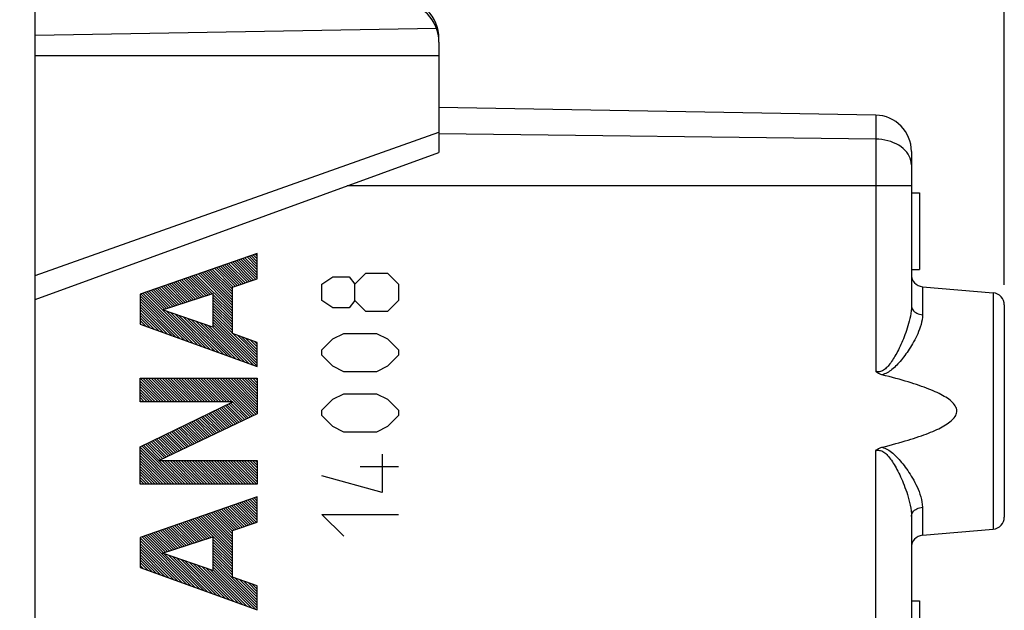
# Model space of a CAD drawing. Units: millimetres. Extents: x -19 to 94, y -24 to 46.
# Drawn here: x -5 to 19, y 7 to 22 of the extents above; entities that cross this region are included whole.
import ezdxf

# ---------------------------------------------------------------- set-up
doc = ezdxf.new("R2010")
doc.units = ezdxf.units.MM
doc.header["$LTSCALE"] = 16.335
doc.layers.get('0').update_dxf_attribs({"linetype": 'CONTINUOUS'})
for name, color, linetype in [('218140000', 7, 'CONTINUOUS'), ('218140080', 7, 'CONTINUOUS'), ('268', 7, 'CONTINUOUS'), ('284', 7, 'CONTINUOUS')]:
    doc.layers.add(name, color=color, linetype=linetype)
doc.styles.get("Standard").update_dxf_attribs({"font": 'txt', "width": 0.8})
doc.dimstyles.new('DIMSTYLE_1', dxfattribs={"dimtxt": 3, "dimasz": 3, "dimexe": 1.5, "dimexo": 0.5, "dimgap": 0.75, "dimtad": 1, "dimtxsty": 'STANDARD', "dimblk": '_FILLED', "dimblk1": '_FILLED', "dimblk2": '_FILLED', "dimcen": 0.09, "dimazin": 2, "dimtfac": 1, "dimtofl": 0, "dimtmove": 0, "dimatfit": 3, "dimldrblk": '_FILLED', "dimfxl": 1, "dimtolj": 1, "dimarcsym": 0})
doc.dimstyles.new('DIMSTYLE_2', dxfattribs={"dimtxt": 3, "dimasz": 3, "dimexe": 1.5, "dimexo": 0.5, "dimgap": 0.75, "dimtad": 1, "dimdec": 1, "dimtxsty": 'STANDARD', "dimblk": '_FILLED', "dimblk1": '_FILLED', "dimblk2": '_FILLED', "dimcen": 0.09, "dimazin": 2, "dimtfac": 1, "dimtdec": 1, "dimtofl": 0, "dimtmove": 0, "dimatfit": 3, "dimldrblk": '_FILLED', "dimfxl": 1, "dimtolj": 1, "dimarcsym": 0})

# ---------------------------------------------------------------- blocks, each defined once
blk = doc.blocks.new('_FILLED')
at = {"color": 0, "linetype": 'BYBLOCK'}
blk.add_solid([(0, 0), (-1, 0.3167), (-1, -0.3167)], dxfattribs=at)
blk = doc.blocks.new('*D0')
at = {"color": 7, "linetype": 'CONTINUOUS'}
for p, q in [((-4.828, 24.75), (-4.828, 34)), ((19.172, 15.224), (19.172, 34)), ((-4.828, 32.5), (7.172, 32.5)), ((19.172, 32.5), (7.172, 32.5))]:
    blk.add_line(p, q, dxfattribs=at)
at = {"color": 7, "linetype": 'CONTINUOUS', "xscale": 3, "yscale": 3, "zscale": 3, "rotation": 180}
blk.add_blockref('_FILLED', (-4.828, 32.5), dxfattribs=at)
at = {"color": 7, "linetype": 'CONTINUOUS', "xscale": 3, "yscale": 3, "zscale": 3}
blk.add_blockref('_FILLED', (19.172, 32.5), dxfattribs=at)
at = {"color": 7, "linetype": 'CONTINUOUS', "insert": (7.172, 36.25), "char_height": 3, "width": 7.07143, "attachment_point": 2, "line_spacing_factor": 0.9}
blk.add_mtext('{\\ftxt;\\W0.0001;\\H0.0001;\\~}{\\ftxt;\\W1.5714285714;\\H3.0; }{\\ftxt;\\W0.0001;\\H0.0001;\\~}', dxfattribs=at)
blk = doc.blocks.new('*D1')
at = {"color": 7, "linetype": 'CONTINUOUS'}
for p, q in [((-18.983, -19.085), (-18.983, 44)), ((19.172, 15.224), (19.172, 44)), ((-18.983, 42.5), (0.094, 42.5)), ((19.172, 42.5), (0.094, 42.5))]:
    blk.add_line(p, q, dxfattribs=at)
at = {"color": 7, "linetype": 'CONTINUOUS', "xscale": 3, "yscale": 3, "zscale": 3, "rotation": 180}
blk.add_blockref('_FILLED', (-18.983, 42.5), dxfattribs=at)
at = {"color": 7, "linetype": 'CONTINUOUS', "xscale": 3, "yscale": 3, "zscale": 3}
blk.add_blockref('_FILLED', (19.172, 42.5), dxfattribs=at)
at = {"color": 7, "linetype": 'CONTINUOUS', "insert": (0.094, 46.25), "char_height": 3, "width": 12.85714, "attachment_point": 2, "line_spacing_factor": 0.9}
blk.add_mtext('{\\ftxt;\\W0.0001;\\H0.0001;\\~}{\\ftxt;\\W2.8571428571;\\H3.0; }{\\ftxt;\\W0.0001;\\H0.0001;\\~}', dxfattribs=at)

msp = doc.modelspace()

# ---------------------------------------------------------------- linework, layer by layer
at = {"layer": '218140000', "color": 7, "linetype": 'CONTINUOUS'}
for p, q in [((15.987, 19.422), (5.172, 19.611)), ((16.872, 18.522), (16.872, 14.712)), ((16.872, 17.5), (17.072, 17.5)), ((17.072, 17.5), (17.072, 15.6)), ((16.872, 15.6), (17.072, 15.6)), ((17.146, 15.176), (18.898, 15.023)), ((19.172, 14.724), (19.172, 9.476)), ((16.872, 9.488), (16.872, 5.9)), ((17.146, 9.024), (18.898, 9.177)), ((16.872, 7.4), (17.072, 7.4)), ((17.072, 7.4), (17.072, 5.5))]:
    msp.add_line(p, q, dxfattribs=at)
at = {"layer": '218140000', "color": 250, "linetype": 'CONTINUOUS'}
for p, q in [((15.987, 19.422), (15.987, 13.082)), ((15.987, 18.829), (5.171, 18.962)), ((16.872, 17.672), (2.896, 17.672)), ((17.146, 15.176), (17.146, 14.481)), ((18.898, 15.023), (18.898, 9.177)), ((15.987, -19.422), (15.987, 11.118)), ((17.146, 9.719), (17.146, 9.024))]:
    msp.add_line(p, q, dxfattribs=at)
for points in [[(16.789, 18.459), (16.754, 18.508), (16.712, 18.554), (16.666, 18.598), (16.614, 18.639), (16.557, 18.676), (16.496, 18.71), (16.431, 18.74), (16.362, 18.766), (16.291, 18.788), (16.217, 18.805), (16.142, 18.818), (16.065, 18.826), (15.987, 18.829)], [(16.872, 18.193), (16.868, 18.247), (16.858, 18.302), (16.842, 18.355), (16.819, 18.408), (16.789, 18.459)], [(16.872, 14.712), (16.87, 14.645), (16.864, 14.578), (16.856, 14.513), (16.845, 14.449), (16.832, 14.386), (16.818, 14.324), (16.802, 14.264), (16.785, 14.205), (16.768, 14.149), (16.749, 14.093), (16.731, 14.04), (16.711, 13.987), (16.692, 13.937), (16.672, 13.887), (16.652, 13.839), (16.632, 13.792), (16.611, 13.746), (16.591, 13.701), (16.57, 13.658), (16.549, 13.616), (16.528, 13.575), (16.507, 13.535), (16.486, 13.497), (16.465, 13.46), (16.444, 13.424), (16.423, 13.39), (16.401, 13.357), (16.38, 13.325), (16.358, 13.294), (16.337, 13.266), (16.315, 13.238), (16.293, 13.212), (16.271, 13.188), (16.249, 13.166), (16.226, 13.146), (16.203, 13.128), (16.18, 13.112), (16.157, 13.098), (16.133, 13.087), (16.109, 13.079), (16.085, 13.073), (16.061, 13.071), (16.036, 13.072), (16.012, 13.075), (15.987, 13.082)], [(16.872, 14.712), (16.874, 14.684), (16.881, 14.655), (16.892, 14.628), (16.908, 14.602), (16.927, 14.578), (16.951, 14.555), (16.977, 14.535), (17.007, 14.518), (17.039, 14.504), (17.073, 14.493), (17.109, 14.485), (17.146, 14.481)], [(17.146, 14.481), (17.142, 14.419), (17.134, 14.357), (17.124, 14.297), (17.109, 14.237), (17.091, 14.179), (17.072, 14.123), (17.05, 14.067), (17.027, 14.014), (17.004, 13.961), (16.979, 13.91), (16.953, 13.861), (16.927, 13.813), (16.901, 13.766), (16.874, 13.721), (16.847, 13.677), (16.819, 13.633), (16.792, 13.591), (16.764, 13.551), (16.736, 13.511), (16.707, 13.472), (16.679, 13.435), (16.65, 13.398), (16.622, 13.363), (16.593, 13.329), (16.565, 13.297), (16.536, 13.266), (16.507, 13.236), (16.478, 13.207), (16.449, 13.179), (16.42, 13.153), (16.39, 13.129), (16.36, 13.105), (16.33, 13.084), (16.3, 13.064), (16.269, 13.046), (16.238, 13.031), (16.206, 13.017), (16.175, 13.006), (16.142, 12.997)], [(15.987, 11.118), (16.011, 11.125), (16.035, 11.129), (16.06, 11.129), (16.084, 11.127), (16.109, 11.121), (16.135, 11.112), (16.16, 11.1), (16.185, 11.085), (16.21, 11.067), (16.235, 11.047), (16.259, 11.024), (16.283, 10.999), (16.307, 10.972), (16.33, 10.943), (16.354, 10.912), (16.377, 10.88), (16.4, 10.846), (16.422, 10.811), (16.445, 10.773), (16.468, 10.735), (16.491, 10.695), (16.513, 10.653), (16.536, 10.61), (16.559, 10.565), (16.581, 10.519), (16.603, 10.472), (16.625, 10.423), (16.647, 10.372), (16.669, 10.32), (16.691, 10.266), (16.712, 10.211), (16.733, 10.153), (16.754, 10.094), (16.773, 10.033), (16.792, 9.97), (16.81, 9.905), (16.827, 9.837), (16.842, 9.768), (16.854, 9.699), (16.863, 9.629), (16.87, 9.559), (16.872, 9.488)], [(16.142, 11.203), (16.177, 11.193), (16.211, 11.181), (16.245, 11.166), (16.279, 11.148), (16.312, 11.128), (16.345, 11.106), (16.377, 11.082), (16.409, 11.056), (16.441, 11.028), (16.472, 10.999), (16.503, 10.968), (16.534, 10.936), (16.565, 10.902), (16.596, 10.867), (16.627, 10.83), (16.658, 10.792), (16.689, 10.753), (16.719, 10.712), (16.75, 10.67), (16.78, 10.626), (16.81, 10.581), (16.84, 10.535), (16.869, 10.487), (16.899, 10.438), (16.928, 10.386), (16.956, 10.334), (16.984, 10.279), (17.011, 10.223), (17.037, 10.165), (17.061, 10.105), (17.084, 10.042), (17.104, 9.979), (17.121, 9.914), (17.133, 9.85), (17.141, 9.784), (17.146, 9.719)], [(16.872, 9.488), (16.874, 9.516), (16.881, 9.545), (16.892, 9.572), (16.908, 9.598), (16.927, 9.622), (16.951, 9.645), (16.977, 9.665), (17.007, 9.682), (17.039, 9.696), (17.073, 9.707), (17.109, 9.715), (17.146, 9.719)]]:
    msp.add_lwpolyline(points, dxfattribs=at)
at = {"layer": '218140000', "color": 7, "linetype": 'CONTINUOUS'}
for points in [[(16.143, 12.997), (16.112, 13.006), (16.084, 13.017), (16.057, 13.031), (16.032, 13.046), (16.009, 13.063), (15.987, 13.082)], [(16.142, 11.203), (16.232, 11.225), (16.318, 11.248), (16.403, 11.27), (16.485, 11.292), (16.564, 11.314), (16.641, 11.336), (16.716, 11.358), (16.789, 11.38), (16.859, 11.402), (16.927, 11.423), (16.993, 11.445), (17.058, 11.467), (17.12, 11.488), (17.18, 11.51), (17.238, 11.531), (17.294, 11.553), (17.348, 11.575), (17.401, 11.597), (17.451, 11.619), (17.5, 11.641), (17.547, 11.663), (17.592, 11.686), (17.635, 11.709), (17.676, 11.732), (17.716, 11.756), (17.753, 11.779), (17.789, 11.804), (17.822, 11.829), (17.853, 11.854), (17.882, 11.88), (17.908, 11.907), (17.931, 11.934), (17.952, 11.962), (17.968, 11.991), (17.981, 12.02), (17.99, 12.049), (17.995, 12.079), (17.996, 12.109), (17.993, 12.139), (17.985, 12.169), (17.973, 12.199), (17.958, 12.228), (17.938, 12.257), (17.915, 12.285), (17.89, 12.312), (17.861, 12.339), (17.83, 12.365), (17.797, 12.39), (17.762, 12.415), (17.724, 12.439), (17.685, 12.463), (17.644, 12.486), (17.6, 12.51), (17.555, 12.533), (17.508, 12.555), (17.459, 12.578), (17.408, 12.6), (17.356, 12.622), (17.301, 12.644), (17.244, 12.666), (17.186, 12.688), (17.125, 12.71), (17.063, 12.732), (16.998, 12.753), (16.932, 12.775), (16.863, 12.797), (16.792, 12.819), (16.719, 12.841), (16.644, 12.863), (16.567, 12.885), (16.487, 12.907), (16.404, 12.929), (16.32, 12.952), (16.232, 12.974), (16.143, 12.997)], [(15.987, 11.118), (16.009, 11.137), (16.032, 11.154), (16.057, 11.17), (16.084, 11.183), (16.112, 11.194), (16.142, 11.203)]]:
    msp.add_lwpolyline(points, dxfattribs=at)
for centre, radius, start, end in [((15.972, 18.522), 0.9, 0, 89), ((17.172, 15.475), 0.3, 180, 265), ((18.872, 14.724), 0.3, 0, 85), ((18.872, 9.476), 0.3, 275, 360), ((17.172, 8.725), 0.3, 95, 180)]:
    msp.add_arc(centre, radius, start, end, dxfattribs=at)
at = {"layer": '218140080', "color": 7, "linetype": 'CONTINUOUS'}
for p, q in [((15.987, 19.422), (5.172, 19.611)), ((16.872, 18.522), (16.872, 14.712)), ((16.872, 17.5), (17.072, 17.5)), ((17.072, 17.5), (17.072, 15.6)), ((0.672, 15.455), (0.267, 15.859)), ((0.672, 15.523), (0.318, 15.877)), ((0.672, 15.591), (0.368, 15.894)), ((0.672, 15.659), (0.419, 15.912)), ((0.672, 15.727), (0.469, 15.93)), ((0.672, 15.795), (0.52, 15.947)), ((0.672, 15.863), (0.57, 15.965)), ((0.672, 15.931), (0.621, 15.982)), ((0.672, 15.999), (0.671, 16)), ((0.057, 15.116), (-0.44, 15.613)), ((0.072, 15.17), (-0.389, 15.631)), ((0.123, 15.187), (-0.339, 15.649)), ((0.174, 15.204), (-0.288, 15.666)), ((0.224, 15.221), (-0.238, 15.684)), ((0.275, 15.239), (-0.187, 15.701)), ((0.326, 15.256), (-0.137, 15.719)), ((0.377, 15.273), (-0.086, 15.736)), ((0.428, 15.29), (-0.036, 15.754)), ((0.478, 15.308), (0.015, 15.772)), ((0.529, 15.325), (0.065, 15.789)), ((0.58, 15.342), (0.116, 15.807)), ((0.631, 15.36), (0.166, 15.824)), ((0.672, 15.387), (0.217, 15.842)), ((-0.699, 14.92), (-1.147, 15.368)), ((-0.647, 14.936), (-1.096, 15.385)), ((-0.596, 14.953), (-1.046, 15.403)), ((-0.544, 14.969), (-0.995, 15.42)), ((-0.493, 14.986), (-0.945, 15.438)), ((-0.441, 15.002), (-0.894, 15.455)), ((0.057, 14.572), (-0.844, 15.473)), ((0.057, 14.64), (-0.793, 15.491)), ((0.057, 14.708), (-0.743, 15.508)), ((0.057, 14.776), (-0.692, 15.526)), ((0.057, 14.844), (-0.642, 15.543)), ((0.057, 14.912), (-0.591, 15.561)), ((0.057, 14.98), (-0.541, 15.578)), ((0.057, 15.048), (-0.49, 15.596)), ((16.872, 15.6), (17.072, 15.6)), ((-1.42, 14.688), (-1.854, 15.122)), ((-1.369, 14.704), (-1.803, 15.139)), ((-1.317, 14.721), (-1.753, 15.157)), ((-1.265, 14.738), (-1.702, 15.174)), ((-1.214, 14.754), (-1.652, 15.192)), ((-1.162, 14.771), (-1.601, 15.21)), ((-1.111, 14.787), (-1.551, 15.227)), ((-1.059, 14.804), (-1.5, 15.245)), ((-1.008, 14.82), (-1.45, 15.262)), ((-0.956, 14.837), (-1.399, 15.28)), ((-0.905, 14.853), (-1.349, 15.297)), ((-0.853, 14.87), (-1.298, 15.315)), ((-0.802, 14.887), (-1.248, 15.333)), ((-0.75, 14.903), (-1.197, 15.35)), ((17.146, 15.176), (18.898, 15.023)), ((-1.134, 13.858), (-2.227, 14.951)), ((-1.241, 13.896), (-2.227, 14.883)), ((-1.028, 13.819), (-2.207, 14.999)), ((-0.921, 13.781), (-2.157, 15.016)), ((-0.815, 13.742), (-2.106, 15.034)), ((-1.626, 14.622), (-2.056, 15.052)), ((-1.575, 14.638), (-2.005, 15.069)), ((-1.523, 14.655), (-1.955, 15.087)), ((-1.472, 14.671), (-1.904, 15.104)), ((0.057, 14.504), (-0.424, 14.985)), ((0.057, 14.436), (-0.424, 14.917)), ((-1.348, 13.935), (-2.227, 14.815)), ((-1.454, 13.973), (-2.227, 14.747)), ((-1.561, 14.012), (-2.227, 14.678)), ((0.057, 14.367), (-0.424, 14.849)), ((0.057, 14.299), (-0.424, 14.781)), ((0.057, 14.231), (-0.424, 14.713)), ((0.057, 14.163), (-0.424, 14.645)), ((19.172, 14.724), (19.172, 9.476)), ((-1.667, 14.05), (-2.227, 14.61)), ((-1.774, 14.089), (-2.227, 14.542)), ((-1.881, 14.127), (-2.227, 14.474)), ((-1.987, 14.166), (-2.227, 14.406)), ((-0.708, 13.703), (-1.578, 14.574)), ((-0.601, 13.665), (-1.474, 14.538)), ((-0.495, 13.626), (-1.371, 14.502)), ((-0.388, 13.588), (-1.267, 14.467)), ((-0.282, 13.549), (-1.163, 14.431)), ((-0.175, 13.511), (-1.059, 14.395)), ((0.057, 14.095), (-0.424, 14.577)), ((0.057, 14.027), (-0.424, 14.509)), ((0.672, 13.345), (-0.424, 14.441)), ((-2.094, 14.205), (-2.227, 14.338)), ((-2.2, 14.243), (-2.227, 14.27)), ((-0.068, 13.472), (-0.955, 14.359)), ((0.038, 13.434), (-0.852, 14.324)), ((0.145, 13.395), (-0.748, 14.288)), ((0.251, 13.356), (-0.644, 14.252)), ((0.358, 13.318), (-0.54, 14.216)), ((0.465, 13.279), (-0.436, 14.181)), ((0.672, 13.276), (-0.424, 14.373)), ((0.672, 13.208), (-0.424, 14.305)), ((0.571, 13.241), (-0.424, 14.237)), ((0.672, 13.413), (0.075, 14.01)), ((0.672, 13.481), (0.18, 13.973)), ((0.672, 13.549), (0.285, 13.935)), ((0.672, 13.617), (0.39, 13.898)), ((0.672, 13.685), (0.496, 13.861)), ((0.672, 13.753), (0.601, 13.824)), ((-1.647, 12.329), (-2.227, 12.909)), ((-1.716, 12.329), (-2.227, 12.841)), ((-1.784, 12.329), (-2.227, 12.773)), ((-1.852, 12.329), (-2.227, 12.705)), ((-1.579, 12.329), (-2.162, 12.911)), ((-1.511, 12.329), (-2.094, 12.911)), ((-1.443, 12.329), (-2.026, 12.911)), ((-1.375, 12.329), (-1.958, 12.911)), ((-1.307, 12.329), (-1.89, 12.911)), ((-1.239, 12.329), (-1.821, 12.911)), ((-1.171, 12.329), (-1.753, 12.911)), ((-1.103, 12.329), (-1.685, 12.911)), ((-1.035, 12.329), (-1.617, 12.911)), ((-0.967, 12.329), (-1.549, 12.911)), ((-0.899, 12.329), (-1.481, 12.911)), ((-0.831, 12.329), (-1.413, 12.911)), ((-0.763, 12.329), (-1.345, 12.911)), ((-0.695, 12.329), (-1.277, 12.911)), ((-0.627, 12.329), (-1.209, 12.911)), ((-0.559, 12.329), (-1.141, 12.911)), ((-0.491, 12.329), (-1.073, 12.911)), ((-0.422, 12.329), (-1.005, 12.911)), ((-0.354, 12.329), (-0.937, 12.911)), ((-0.286, 12.329), (-0.869, 12.911)), ((-0.218, 12.329), (-0.801, 12.911)), ((-0.15, 12.329), (-0.733, 12.911)), ((-0.082, 12.329), (-0.665, 12.911)), ((-0.014, 12.329), (-0.596, 12.911)), ((0.054, 12.329), (-0.528, 12.911)), ((0.503, 11.947), (-0.46, 12.911)), ((0.549, 11.969), (-0.392, 12.911)), ((0.596, 11.991), (-0.324, 12.911)), ((0.642, 12.013), (-0.256, 12.911)), ((0.672, 12.051), (-0.188, 12.911)), ((0.672, 12.119), (-0.12, 12.911)), ((0.672, 12.187), (-0.052, 12.911)), ((0.672, 12.255), (0.016, 12.911)), ((0.672, 12.323), (0.084, 12.911)), ((0.672, 12.392), (0.152, 12.911)), ((0.672, 12.46), (0.22, 12.911)), ((0.672, 12.528), (0.288, 12.911)), ((0.672, 12.596), (0.356, 12.911)), ((0.672, 12.664), (0.424, 12.911)), ((0.672, 12.732), (0.492, 12.911)), ((0.672, 12.8), (0.561, 12.911)), ((0.672, 12.868), (0.629, 12.911)), ((-1.92, 12.329), (-2.227, 12.636)), ((-1.988, 12.329), (-2.227, 12.568)), ((-2.056, 12.329), (-2.227, 12.5)), ((-2.124, 12.329), (-2.227, 12.432)), ((-2.192, 12.329), (-2.227, 12.364)), ((0.226, 11.816), (-0.17, 12.212)), ((0.273, 11.838), (-0.124, 12.235)), ((0.319, 11.86), (-0.078, 12.257)), ((0.365, 11.882), (-0.032, 12.279)), ((0.411, 11.904), (0.013, 12.301)), ((0.457, 11.926), (0.059, 12.324)), ((-0.281, 11.575), (-0.674, 11.968)), ((-0.235, 11.597), (-0.629, 11.99)), ((-0.189, 11.619), (-0.583, 12.013)), ((-0.143, 11.641), (-0.537, 12.035)), ((-0.097, 11.663), (-0.491, 12.057)), ((-0.05, 11.684), (-0.445, 12.079)), ((-0.004, 11.706), (-0.399, 12.101)), ((0.042, 11.728), (-0.353, 12.124)), ((0.088, 11.75), (-0.308, 12.146)), ((0.134, 11.772), (-0.262, 12.168)), ((0.18, 11.794), (-0.216, 12.19)), ((-0.789, 11.334), (-1.179, 11.724)), ((-0.743, 11.356), (-1.133, 11.746)), ((-0.696, 11.378), (-1.087, 11.768)), ((-0.65, 11.399), (-1.041, 11.791)), ((-0.604, 11.421), (-0.995, 11.813)), ((-0.558, 11.443), (-0.95, 11.835)), ((-0.512, 11.465), (-0.904, 11.857)), ((-0.466, 11.487), (-0.858, 11.879)), ((-0.42, 11.509), (-0.812, 11.902)), ((-0.373, 11.531), (-0.766, 11.924)), ((-0.327, 11.553), (-0.72, 11.946)), ((-1.296, 11.093), (-1.683, 11.48)), ((-1.25, 11.114), (-1.637, 11.502)), ((-1.204, 11.136), (-1.592, 11.524)), ((-1.158, 11.158), (-1.546, 11.546)), ((-1.112, 11.18), (-1.5, 11.568)), ((-1.066, 11.202), (-1.454, 11.591)), ((-1.019, 11.224), (-1.408, 11.613)), ((-0.973, 11.246), (-1.362, 11.635)), ((-0.927, 11.268), (-1.316, 11.657)), ((-0.881, 11.29), (-1.271, 11.68)), ((-0.835, 11.312), (-1.225, 11.702)), ((-1.245, 10.292), (-2.188, 11.235)), ((-1.177, 10.292), (-2.142, 11.258)), ((-1.711, 10.895), (-2.096, 11.28)), ((-1.665, 10.917), (-2.05, 11.302)), ((-1.619, 10.939), (-2.004, 11.324)), ((-1.573, 10.961), (-1.958, 11.346)), ((-1.527, 10.983), (-1.913, 11.369)), ((-1.481, 11.005), (-1.867, 11.391)), ((-1.435, 11.027), (-1.821, 11.413)), ((-1.389, 11.049), (-1.775, 11.435)), ((-1.342, 11.071), (-1.729, 11.457)), ((-1.313, 10.292), (-2.227, 11.207)), ((-1.381, 10.292), (-2.227, 11.139)), ((-1.449, 10.292), (-2.227, 11.071)), ((-1.517, 10.292), (-2.227, 11.003)), ((-1.585, 10.292), (-2.227, 10.935)), ((-1.653, 10.292), (-2.227, 10.867)), ((-1.721, 10.292), (-2.227, 10.799)), ((-1.789, 10.292), (-2.227, 10.731)), ((-1.109, 10.292), (-1.691, 10.875)), ((-1.041, 10.292), (-1.623, 10.875)), ((-0.973, 10.292), (-1.555, 10.875)), ((-0.904, 10.292), (-1.487, 10.875)), ((-0.836, 10.292), (-1.419, 10.875)), ((-0.768, 10.292), (-1.351, 10.875)), ((-0.7, 10.292), (-1.283, 10.875)), ((-0.632, 10.292), (-1.215, 10.875)), ((-0.564, 10.292), (-1.147, 10.875)), ((-0.496, 10.292), (-1.078, 10.875)), ((-0.428, 10.292), (-1.01, 10.875)), ((-0.36, 10.292), (-0.942, 10.875)), ((-0.292, 10.292), (-0.874, 10.875)), ((-0.224, 10.292), (-0.806, 10.875)), ((-0.156, 10.292), (-0.738, 10.875)), ((-0.088, 10.292), (-0.67, 10.875)), ((-0.02, 10.292), (-0.602, 10.875)), ((0.048, 10.292), (-0.534, 10.875)), ((0.116, 10.292), (-0.466, 10.875)), ((0.184, 10.292), (-0.398, 10.875)), ((0.253, 10.292), (-0.33, 10.875)), ((0.321, 10.292), (-0.262, 10.875)), ((0.389, 10.292), (-0.194, 10.875)), ((0.457, 10.292), (-0.126, 10.875)), ((0.525, 10.292), (-0.058, 10.875)), ((0.593, 10.292), (0.01, 10.875)), ((0.661, 10.292), (0.079, 10.875)), ((0.672, 10.349), (0.147, 10.875)), ((0.672, 10.418), (0.215, 10.875)), ((0.672, 10.486), (0.283, 10.875)), ((0.672, 10.554), (0.351, 10.875)), ((0.672, 10.622), (0.419, 10.875)), ((0.672, 10.69), (0.487, 10.875)), ((0.672, 10.758), (0.555, 10.875)), ((0.672, 10.826), (0.623, 10.875)), ((-1.857, 10.292), (-2.227, 10.662)), ((-1.925, 10.292), (-2.227, 10.594)), ((-1.993, 10.292), (-2.227, 10.526)), ((-2.061, 10.292), (-2.227, 10.458)), ((-2.13, 10.292), (-2.227, 10.39)), ((-2.198, 10.292), (-2.227, 10.322)), ((0.504, 9.292), (0.041, 9.756)), ((0.555, 9.309), (0.091, 9.773)), ((0.606, 9.326), (0.142, 9.791)), ((0.657, 9.343), (0.192, 9.808)), ((0.672, 9.397), (0.243, 9.826)), ((0.672, 9.465), (0.293, 9.843)), ((0.672, 9.533), (0.344, 9.861)), ((0.672, 9.601), (0.394, 9.878)), ((0.672, 9.669), (0.445, 9.896)), ((0.672, 9.737), (0.495, 9.914)), ((0.672, 9.805), (0.546, 9.931)), ((0.672, 9.873), (0.596, 9.949)), ((0.672, 9.941), (0.647, 9.966)), ((0.057, 8.786), (-0.666, 9.51)), ((0.057, 8.854), (-0.616, 9.527)), ((0.057, 8.922), (-0.565, 9.545)), ((0.057, 8.99), (-0.515, 9.562)), ((0.057, 9.058), (-0.464, 9.58)), ((0.057, 9.126), (-0.414, 9.598)), ((0.098, 9.153), (-0.363, 9.615)), ((0.149, 9.171), (-0.313, 9.633)), ((0.2, 9.188), (-0.262, 9.65)), ((0.251, 9.205), (-0.212, 9.668)), ((0.301, 9.222), (-0.161, 9.685)), ((0.352, 9.24), (-0.111, 9.703)), ((0.403, 9.257), (-0.06, 9.72)), ((0.454, 9.274), (-0.01, 9.738)), ((-0.879, 8.837), (-1.323, 9.281)), ((-0.827, 8.854), (-1.272, 9.299)), ((-0.776, 8.87), (-1.222, 9.317)), ((-0.724, 8.887), (-1.171, 9.334)), ((-0.673, 8.903), (-1.121, 9.352)), ((-0.621, 8.92), (-1.07, 9.369)), ((-0.57, 8.936), (-1.02, 9.387)), ((-0.518, 8.953), (-0.969, 9.404)), ((-0.467, 8.969), (-0.919, 9.422)), ((0.057, 8.514), (-0.868, 9.439)), ((0.057, 8.582), (-0.818, 9.457)), ((0.057, 8.65), (-0.767, 9.475)), ((0.057, 8.718), (-0.717, 9.492)), ((16.872, 9.488), (16.872, 5.9)), ((-1.6, 8.605), (-2.03, 9.036)), ((-1.548, 8.622), (-1.979, 9.053)), ((-1.497, 8.638), (-1.929, 9.071)), ((-1.445, 8.655), (-1.878, 9.088)), ((-1.394, 8.671), (-1.828, 9.106)), ((-1.342, 8.688), (-1.777, 9.123)), ((-1.291, 8.705), (-1.727, 9.141)), ((-1.239, 8.721), (-1.676, 9.158)), ((-1.188, 8.738), (-1.626, 9.176)), ((-1.136, 8.754), (-1.575, 9.194)), ((-1.085, 8.771), (-1.525, 9.211)), ((-1.033, 8.787), (-1.474, 9.229)), ((-0.982, 8.804), (-1.424, 9.246)), ((-0.93, 8.82), (-1.373, 9.264)), ((17.146, 9.024), (18.898, 9.177)), ((-1.08, 7.813), (-2.227, 8.961)), ((-1.186, 7.851), (-2.227, 8.893)), ((-1.293, 7.89), (-2.227, 8.825)), ((-0.973, 7.774), (-2.181, 8.983)), ((-0.866, 7.736), (-2.131, 9)), ((-1.651, 8.589), (-2.08, 9.018)), ((0.057, 8.446), (-0.424, 8.927)), ((0.057, 8.377), (-0.424, 8.859)), ((0.057, 8.309), (-0.424, 8.791)), ((-1.399, 7.928), (-2.227, 8.757)), ((-1.506, 7.967), (-2.227, 8.688)), ((-1.613, 8.006), (-2.227, 8.62)), ((-1.719, 8.044), (-2.227, 8.552)), ((-0.76, 7.697), (-1.629, 8.566)), ((0.057, 8.241), (-0.424, 8.723)), ((0.057, 8.173), (-0.424, 8.655)), ((0.057, 8.105), (-0.424, 8.587)), ((-1.826, 8.083), (-2.227, 8.484)), ((-1.932, 8.121), (-2.227, 8.416)), ((-2.039, 8.16), (-2.227, 8.348)), ((-0.653, 7.659), (-1.525, 8.53)), ((-0.547, 7.62), (-1.421, 8.495)), ((-0.44, 7.582), (-1.317, 8.459)), ((-0.333, 7.543), (-1.213, 8.423)), ((-0.227, 7.504), (-1.11, 8.387)), ((-0.12, 7.466), (-1.006, 8.352)), ((-0.014, 7.427), (-0.902, 8.316)), ((0.057, 8.037), (-0.424, 8.519)), ((0.672, 7.354), (-0.424, 8.451)), ((0.672, 7.286), (-0.424, 8.383)), ((0.672, 7.218), (-0.424, 8.315)), ((-2.146, 8.198), (-2.227, 8.28)), ((0.093, 7.389), (-0.798, 8.28)), ((0.2, 7.35), (-0.694, 8.244)), ((0.306, 7.312), (-0.591, 8.209)), ((0.413, 7.273), (-0.487, 8.173)), ((0.626, 7.196), (-0.424, 8.247)), ((0.519, 7.235), (-0.424, 8.179)), ((0.672, 7.423), (0.129, 7.966)), ((0.672, 7.491), (0.234, 7.928)), ((0.672, 7.559), (0.339, 7.891)), ((0.672, 7.627), (0.444, 7.854)), ((0.672, 7.695), (0.549, 7.817)), ((0.672, 7.763), (0.655, 7.78)), ((16.872, 7.4), (17.072, 7.4)), ((17.072, 7.4), (17.072, 5.5))]:
    msp.add_line(p, q, dxfattribs=at)
at = {"layer": '218140080', "color": 250, "linetype": 'CONTINUOUS'}
for p, q in [((15.987, 19.422), (15.987, 13.082)), ((15.987, 18.829), (5.171, 18.962)), ((16.872, 17.672), (2.896, 17.672)), ((0.672, 16), (-2.227, 14.992)), ((0.672, 15.374), (0.672, 16)), ((0.057, 15.165), (0.672, 15.374)), ((2.272, 15.243), (2.543, 15.424)), ((2.543, 15.424), (2.951, 15.424)), ((2.951, 15.424), (3.086, 15.243)), ((3.086, 15.243), (3.358, 15.514)), ((3.358, 15.514), (3.9, 15.514)), ((3.9, 15.514), (4.172, 15.243)), ((0.057, 14.016), (0.057, 15.165)), ((2.272, 14.836), (2.272, 15.243)), ((3.086, 14.836), (3.086, 15.243)), ((4.172, 15.243), (4.172, 14.836)), ((17.146, 15.176), (17.146, 14.481)), ((-2.227, 14.992), (-2.227, 14.253)), ((-1.673, 14.606), (-0.424, 15.008)), ((-0.424, 15.008), (-0.424, 14.176)), ((18.898, 15.023), (18.898, 9.177)), ((2.543, 14.655), (2.272, 14.836)), ((2.951, 14.655), (2.543, 14.655)), ((3.086, 14.836), (2.951, 14.655)), ((3.358, 14.564), (3.086, 14.836)), ((4.172, 14.836), (3.9, 14.564)), ((-0.424, 14.176), (-1.673, 14.606)), ((3.9, 14.564), (3.358, 14.564)), ((-2.227, 14.253), (0.672, 13.204)), ((0.672, 13.799), (0.057, 14.016)), ((2.543, 13.886), (2.815, 14.021)), ((2.815, 14.021), (3.629, 14.021)), ((3.629, 14.021), (3.9, 13.886)), ((0.672, 13.204), (0.672, 13.799)), ((2.272, 13.614), (2.543, 13.886)), ((3.9, 13.886), (4.172, 13.614)), ((2.272, 13.479), (2.272, 13.614)), ((2.543, 13.207), (2.272, 13.479)), ((4.172, 13.479), (3.9, 13.207)), ((4.172, 13.614), (4.172, 13.479)), ((2.815, 13.071), (2.543, 13.207)), ((3.9, 13.207), (3.629, 13.071)), ((3.629, 13.071), (2.815, 13.071)), ((-2.227, 12.329), (-2.227, 12.911)), ((-2.227, 12.911), (0.672, 12.911)), ((0.672, 12.911), (0.672, 12.028)), ((2.543, 12.393), (2.815, 12.529)), ((2.815, 12.529), (3.629, 12.529)), ((3.629, 12.529), (3.9, 12.393)), ((-2.227, 11.216), (0.07, 12.329)), ((0.07, 12.329), (-2.227, 12.329)), ((2.272, 12.121), (2.543, 12.393)), ((3.9, 12.393), (4.172, 12.121)), ((0.672, 12.028), (-1.755, 10.875)), ((2.272, 11.986), (2.272, 12.121)), ((2.543, 11.714), (2.272, 11.986)), ((4.172, 11.986), (3.9, 11.714)), ((4.172, 12.121), (4.172, 11.986)), ((2.815, 11.579), (2.543, 11.714)), ((3.9, 11.714), (3.629, 11.579)), ((3.629, 11.579), (2.815, 11.579)), ((-2.227, 10.292), (-2.227, 11.216)), ((3.765, 11.036), (3.765, 10.086)), ((15.987, -19.422), (15.987, 11.118)), ((-1.755, 10.875), (0.672, 10.875)), ((0.672, 10.875), (0.672, 10.292)), ((3.765, 10.086), (2.272, 10.493)), ((4.172, 10.719), (3.222, 10.719)), ((0.672, 10.292), (-2.227, 10.292)), ((0.672, 9.975), (-2.227, 8.967)), ((0.672, 9.348), (0.672, 9.975)), ((2.815, 9), (2.272, 9.543)), ((2.272, 9.543), (4.172, 9.543)), ((17.146, 9.719), (17.146, 9.024)), ((0.057, 9.14), (0.672, 9.348)), ((0.057, 7.991), (0.057, 9.14)), ((-2.227, 8.967), (-2.227, 8.228)), ((-1.673, 8.581), (-0.424, 8.983)), ((-0.424, 8.983), (-0.424, 8.151)), ((-0.424, 8.151), (-1.673, 8.581)), ((-2.227, 8.228), (0.672, 7.18)), ((0.672, 7.774), (0.057, 7.991)), ((0.672, 7.18), (0.672, 7.774))]:
    msp.add_line(p, q, dxfattribs=at)
for points in [[(16.789, 18.459), (16.754, 18.508), (16.712, 18.554), (16.666, 18.598), (16.614, 18.639), (16.557, 18.676), (16.496, 18.71), (16.431, 18.74), (16.362, 18.766), (16.291, 18.788), (16.217, 18.805), (16.142, 18.818), (16.065, 18.826), (15.987, 18.829)], [(16.872, 18.193), (16.868, 18.247), (16.858, 18.302), (16.842, 18.355), (16.819, 18.408), (16.789, 18.459)], [(16.872, 14.712), (16.87, 14.645), (16.864, 14.578), (16.856, 14.513), (16.845, 14.449), (16.832, 14.386), (16.818, 14.324), (16.802, 14.264), (16.785, 14.205), (16.768, 14.149), (16.749, 14.093), (16.731, 14.04), (16.711, 13.987), (16.692, 13.937), (16.672, 13.887), (16.652, 13.839), (16.632, 13.792), (16.611, 13.746), (16.591, 13.701), (16.57, 13.658), (16.549, 13.616), (16.528, 13.575), (16.507, 13.535), (16.486, 13.497), (16.465, 13.46), (16.444, 13.424), (16.423, 13.39), (16.401, 13.357), (16.38, 13.325), (16.358, 13.294), (16.337, 13.266), (16.315, 13.238), (16.293, 13.212), (16.271, 13.188), (16.249, 13.166), (16.226, 13.146), (16.203, 13.128), (16.18, 13.112), (16.157, 13.098), (16.133, 13.087), (16.109, 13.079), (16.085, 13.073), (16.061, 13.071), (16.036, 13.072), (16.012, 13.075), (15.987, 13.082)], [(16.872, 14.712), (16.874, 14.684), (16.881, 14.655), (16.892, 14.628), (16.908, 14.602), (16.927, 14.578), (16.951, 14.555), (16.977, 14.535), (17.007, 14.518), (17.039, 14.504), (17.073, 14.493), (17.109, 14.485), (17.146, 14.481)], [(17.146, 14.481), (17.142, 14.419), (17.134, 14.357), (17.124, 14.297), (17.109, 14.237), (17.091, 14.179), (17.072, 14.123), (17.05, 14.067), (17.027, 14.014), (17.004, 13.961), (16.979, 13.91), (16.953, 13.861), (16.927, 13.813), (16.901, 13.766), (16.874, 13.721), (16.847, 13.677), (16.819, 13.633), (16.792, 13.591), (16.764, 13.551), (16.736, 13.511), (16.707, 13.472), (16.679, 13.435), (16.65, 13.398), (16.622, 13.363), (16.593, 13.329), (16.565, 13.297), (16.536, 13.266), (16.507, 13.236), (16.478, 13.207), (16.449, 13.179), (16.42, 13.153), (16.39, 13.129), (16.36, 13.105), (16.33, 13.084), (16.3, 13.064), (16.269, 13.046), (16.238, 13.031), (16.206, 13.017), (16.175, 13.006), (16.142, 12.997)], [(15.987, 11.118), (16.011, 11.125), (16.035, 11.129), (16.06, 11.129), (16.084, 11.127), (16.109, 11.121), (16.135, 11.112), (16.16, 11.1), (16.185, 11.085), (16.21, 11.067), (16.235, 11.047), (16.259, 11.024), (16.283, 10.999), (16.307, 10.972), (16.33, 10.943), (16.354, 10.912), (16.377, 10.88), (16.4, 10.846), (16.422, 10.811), (16.445, 10.773), (16.468, 10.735), (16.491, 10.695), (16.513, 10.653), (16.536, 10.61), (16.559, 10.565), (16.581, 10.519), (16.603, 10.472), (16.625, 10.423), (16.647, 10.372), (16.669, 10.32), (16.691, 10.266), (16.712, 10.211), (16.733, 10.153), (16.754, 10.094), (16.773, 10.033), (16.792, 9.97), (16.81, 9.905), (16.827, 9.837), (16.842, 9.768), (16.854, 9.699), (16.863, 9.629), (16.87, 9.559), (16.872, 9.488)], [(16.142, 11.203), (16.177, 11.193), (16.211, 11.181), (16.245, 11.166), (16.279, 11.148), (16.312, 11.128), (16.345, 11.106), (16.377, 11.082), (16.409, 11.056), (16.441, 11.028), (16.472, 10.999), (16.503, 10.968), (16.534, 10.936), (16.565, 10.902), (16.596, 10.867), (16.627, 10.83), (16.658, 10.792), (16.689, 10.753), (16.719, 10.712), (16.75, 10.67), (16.78, 10.626), (16.81, 10.581), (16.84, 10.535), (16.869, 10.487), (16.899, 10.438), (16.928, 10.386), (16.956, 10.334), (16.984, 10.279), (17.011, 10.223), (17.037, 10.165), (17.061, 10.105), (17.084, 10.042), (17.104, 9.979), (17.121, 9.914), (17.133, 9.85), (17.141, 9.784), (17.146, 9.719)], [(16.872, 9.488), (16.874, 9.516), (16.881, 9.545), (16.892, 9.572), (16.908, 9.598), (16.927, 9.622), (16.951, 9.645), (16.977, 9.665), (17.007, 9.682), (17.039, 9.696), (17.073, 9.707), (17.109, 9.715), (17.146, 9.719)]]:
    msp.add_lwpolyline(points, dxfattribs=at)
at = {"layer": '218140080', "color": 7, "linetype": 'CONTINUOUS'}
for points in [[(16.143, 12.997), (16.112, 13.006), (16.084, 13.017), (16.057, 13.031), (16.032, 13.046), (16.009, 13.063), (15.987, 13.082)], [(16.142, 11.203), (16.232, 11.225), (16.318, 11.248), (16.403, 11.27), (16.485, 11.292), (16.564, 11.314), (16.641, 11.336), (16.716, 11.358), (16.789, 11.38), (16.859, 11.402), (16.927, 11.423), (16.993, 11.445), (17.058, 11.467), (17.12, 11.488), (17.18, 11.51), (17.238, 11.531), (17.294, 11.553), (17.348, 11.575), (17.401, 11.597), (17.451, 11.619), (17.5, 11.641), (17.547, 11.663), (17.592, 11.686), (17.635, 11.709), (17.676, 11.732), (17.716, 11.756), (17.753, 11.779), (17.789, 11.804), (17.822, 11.829), (17.853, 11.854), (17.882, 11.88), (17.908, 11.907), (17.931, 11.934), (17.952, 11.962), (17.968, 11.991), (17.981, 12.02), (17.99, 12.049), (17.995, 12.079), (17.996, 12.109), (17.993, 12.139), (17.985, 12.169), (17.973, 12.199), (17.958, 12.228), (17.938, 12.257), (17.915, 12.285), (17.89, 12.312), (17.861, 12.339), (17.83, 12.365), (17.797, 12.39), (17.762, 12.415), (17.724, 12.439), (17.685, 12.463), (17.644, 12.486), (17.6, 12.51), (17.555, 12.533), (17.508, 12.555), (17.459, 12.578), (17.408, 12.6), (17.356, 12.622), (17.301, 12.644), (17.244, 12.666), (17.186, 12.688), (17.125, 12.71), (17.063, 12.732), (16.998, 12.753), (16.932, 12.775), (16.863, 12.797), (16.792, 12.819), (16.719, 12.841), (16.644, 12.863), (16.567, 12.885), (16.487, 12.907), (16.404, 12.929), (16.32, 12.952), (16.232, 12.974), (16.143, 12.997)], [(15.987, 11.118), (16.009, 11.137), (16.032, 11.154), (16.057, 11.17), (16.084, 11.183), (16.112, 11.194), (16.142, 11.203)]]:
    msp.add_lwpolyline(points, dxfattribs=at)
for centre, radius, start, end in [((15.972, 18.522), 0.9, 0, 89), ((17.172, 15.475), 0.3, 180, 265), ((18.872, 14.724), 0.3, 0, 85), ((18.872, 9.476), 0.3, 275, 360), ((17.172, 8.725), 0.3, 95, 180)]:
    msp.add_arc(centre, radius, start, end, dxfattribs=at)
at = {"layer": '268', "color": 250, "linetype": 'CONTINUOUS'}
msp.add_line((5.072, 21.661), (5.088, 21.661), dxfattribs=at)
at = {"layer": '268', "color": 7, "linetype": 'CONTINUOUS'}
msp.add_line((5.09, 21.664), (5.077, 21.65), dxfattribs=at)
msp.add_lwpolyline([(5.09, 21.664), (5.093, 21.667), (5.095, 21.669), (5.098, 21.672), (5.1, 21.675), (5.103, 21.678)], dxfattribs=at)
msp.add_arc((4.172, 21.313), 1, 0, 89.5, dxfattribs=at)
at = {"layer": '284', "color": 7, "linetype": 'CONTINUOUS'}
for p, q in [((-4.828, -22.383), (-4.828, 22.383)), ((-4.828, 21.4), (5.109, 21.573)), ((5.172, 21.225), (5.172, 18.5)), ((-4.828, 20.9), (5.172, 20.9)), ((-4.828, 14.86), (5.172, 18.5))]:
    msp.add_line(p, q, dxfattribs=at)
at = {"layer": '284', "color": 250, "linetype": 'CONTINUOUS'}
msp.add_line((-4.828, 15.457), (5.172, 19.004), dxfattribs=at)
at = {"layer": '284', "color": 7, "linetype": 'CONTINUOUS'}
msp.add_arc((4.172, 21.225), 1, 0, 89, dxfattribs=at)

# ---------------------------------------------------------------- dimensions: what is measured, and where the dimension line sits
at = {"color": 7, "linetype": 'CONTINUOUS'}
dim = msp.add_linear_dim(base=(-18.983, 42.5), p1=(19.172, 14.724), p2=(-18.983, -19.585), angle=180, text='{\\ftxt;\\W0.0001;\\H0.0001;\\~}{\\ftxt;\\W2.8571428571;\\H3.0; }{\\ftxt;\\W0.0001;\\H0.0001;\\~}', dimstyle='DIMSTYLE_2', dxfattribs=at)
dim.commit()
dim.dimension.update_dxf_attribs({"geometry": '*D1', "text_midpoint": (-0.334, 42.5), "dimtype": 160})
dim = msp.add_linear_dim(base=(19.172, 32.5), p1=(-4.828, 24.25), p2=(19.172, 14.724), text='{\\ftxt;\\W0.0001;\\H0.0001;\\~}{\\ftxt;\\W1.5714285714;\\H3.0; }{\\ftxt;\\W0.0001;\\H0.0001;\\~}', dimstyle='DIMSTYLE_1', dxfattribs=at)
dim.commit()
dim.dimension.update_dxf_attribs({"geometry": '*D0', "text_midpoint": (6.743, 32.5), "dimtype": 160})

doc.saveas('drawing.dxf')
